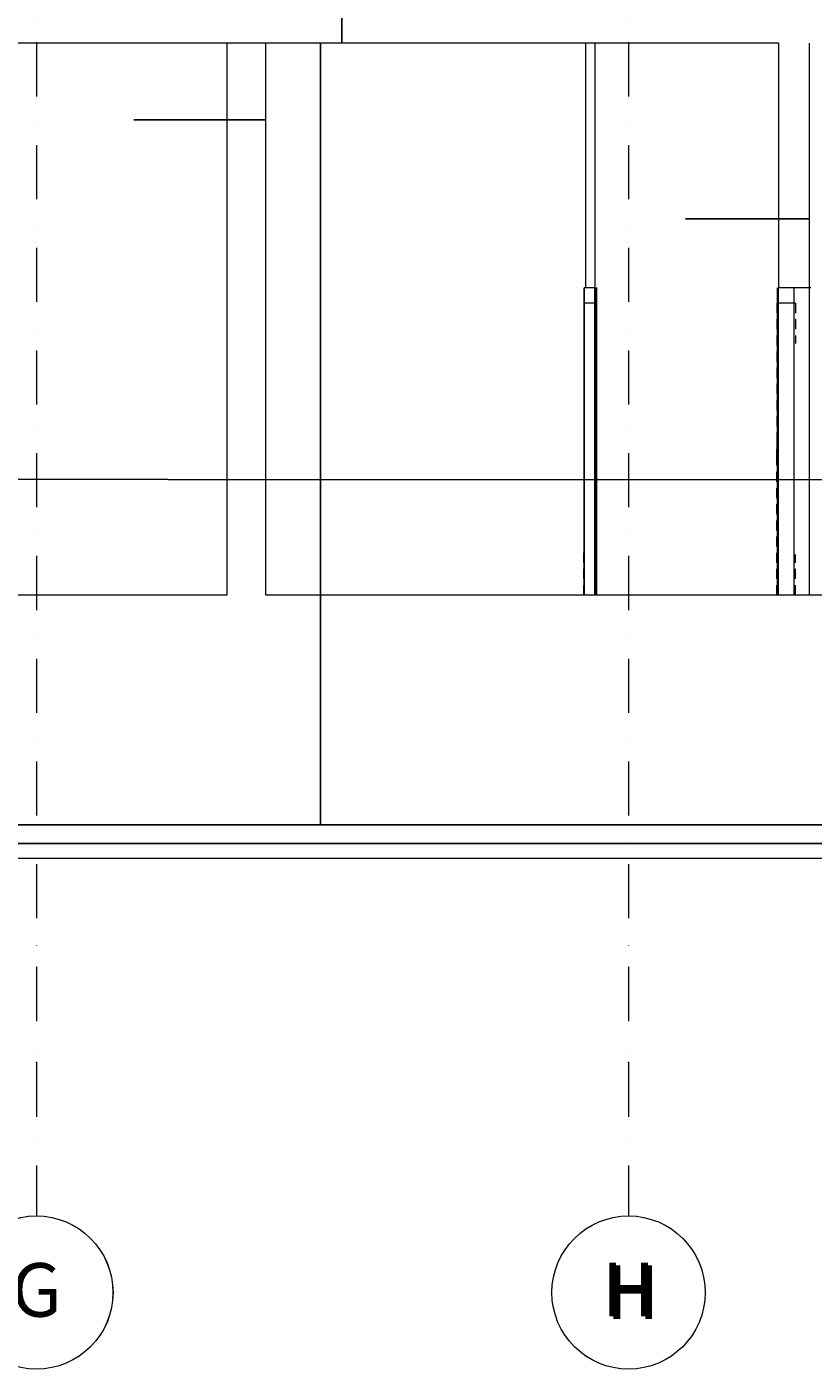
# Model space of a CAD drawing. Units: millimetres. Extents: x -286431 to 1041155, y -802662 to 10101.
# Drawn here: x 64250 to 69382, y -445813 to -437055 of the extents above; entities that cross this region are included whole.
import ezdxf
from ezdxf.enums import TextEntityAlignment as Align

# ---------------------------------------------------------------- set-up
doc = ezdxf.new("R2010")
doc.units = ezdxf.units.MM
doc.linetypes.add('220207_EIS2-4-AR-GES-SN-XX-0012-F-A-Schnitt BB CC DD$0$Strichlinie', pattern=[0.4, 0.3, -0.1])
doc.linetypes.add('220207_EIS2-4-AR-GES-SN-XX-0012-F-A-Schnitt BB CC DD$0$Strichpunktlinie', pattern=[0.670278, 0.352778, -0.176389, 0, -0.141111])
for name, color, linetype in [('220207_EIS2-4-AR-GES-SN-XX-0012-F-A-Schnitt BB CC DD$0$011 Wand außen', 7, 'Continuous'), ('220207_EIS2-4-AR-GES-SN-XX-0012-F-A-Schnitt BB CC DD$0$012 Wand innen tragend', 7, 'Continuous'), ('220207_EIS2-4-AR-GES-SN-XX-0012-F-A-Schnitt BB CC DD$0$013 Wand innen', 7, 'Continuous'), ('220207_EIS2-4-AR-GES-SN-XX-0012-F-A-Schnitt BB CC DD$0$022 Decke', 7, 'Continuous'), ('220207_EIS2-4-AR-GES-SN-XX-0012-F-A-Schnitt BB CC DD$0$097 Achsraster', 7, 'Continuous'), ('220207_EIS2-4-AR-GES-SN-XX-0012-F-A-Schnitt BB CC DD$0$101 Allgemein Bemaßung', 7, 'Continuous'), ('220207_EIS2-4-AR-GES-SN-XX-0012-F-A-Schnitt BB CC DD$0$Bemassung .x', 7, 'Continuous'), ('220207_EIS2-4-AR-GES-SN-XX-0012-F-A-Schnitt BB CC DD$0$K 022 Decke', 7, 'Continuous')]:
    doc.layers.add(name, color=color, linetype=linetype)
doc.styles.add('220207_EIS2-4-AR-GES-SN-XX-0012-F-A-Schnitt BB CC DD$0$ERSTELLTER_STIL_1', font='ARIALN.TTF')
doc.styles.add('220207_EIS2-4-AR-GES-SN-XX-0012-F-A-Schnitt BB CC DD$0$ERSTELLTER_STIL_3', font='arial.ttf')
doc.dimstyles.new('220207_EIS2-4-AR-GES-SN-XX-0012-F-A-Schnitt BB CC DD$0$ERSTELLTER_STIL__1', dxfattribs={"dimtxt": 0.2, "dimasz": 0.152, "dimexe": 0.18, "dimexo": 0.0625, "dimgap": 0.09, "dimtad": 1, "dimzin": 0, "dimdsep": 46, "dimtxsty": '220207_EIS2-4-AR-GES-SN-XX-0012-F-A-Schnitt BB CC DD$0$ERSTELLTER_STIL_1', "dimblk": '220207_EIS2-4-AR-GES-SN-XX-0012-F-A-Schnitt BB CC DD$0$ARROWHEAD_1', "dimblk1": '220207_EIS2-4-AR-GES-SN-XX-0012-F-A-Schnitt BB CC DD$0$ARROWHEAD_1', "dimblk2": '220207_EIS2-4-AR-GES-SN-XX-0012-F-A-Schnitt BB CC DD$0$ARROWHEAD_1', "dimcen": 0.09, "dimse1": 1, "dimse2": 1, "dimclrd": 7, "dimclre": 7, "dimclrt": 7, "dimazin": 0, "dimtfac": 1, "dimtdec": 4, "dimtmove": 0, "dimatfit": 3, "dimfxl": 1, "dimtolj": 1, "dimtzin": 0, "dimarcsym": 0})
doc.dimstyles.new('220207_EIS2-4-AR-GES-SN-XX-0012-F-A-Schnitt BB CC DD$0$ERSTELLTER_STIL__2', dxfattribs={"dimtxt": 0.2, "dimasz": 0.152, "dimexe": 0.18, "dimexo": 0.0625, "dimgap": 0.09, "dimtad": 1, "dimzin": 0, "dimdsep": 46, "dimtxsty": '220207_EIS2-4-AR-GES-SN-XX-0012-F-A-Schnitt BB CC DD$0$ERSTELLTER_STIL_1', "dimblk": '220207_EIS2-4-AR-GES-SN-XX-0012-F-A-Schnitt BB CC DD$0$ARROWHEAD_1', "dimblk1": '220207_EIS2-4-AR-GES-SN-XX-0012-F-A-Schnitt BB CC DD$0$ARROWHEAD_1', "dimblk2": '220207_EIS2-4-AR-GES-SN-XX-0012-F-A-Schnitt BB CC DD$0$ARROWHEAD_1', "dimcen": 0.09, "dimse1": 1, "dimse2": 1, "dimclrd": 7, "dimclre": 7, "dimclrt": 7, "dimazin": 0, "dimtfac": 1, "dimtdec": 4, "dimtmove": 2, "dimatfit": 3, "dimfxl": 1, "dimtolj": 1, "dimtzin": 0, "dimarcsym": 0})
doc.dimstyles.new('220207_EIS2-4-AR-GES-SN-XX-0012-F-A-Schnitt BB CC DD$0$ERSTELLTER_STIL__3', dxfattribs={"dimtxt": 0.2, "dimasz": 0.152, "dimexe": 0.18, "dimexo": 0.0625, "dimgap": 0.09, "dimtad": 1, "dimtih": 1, "dimtoh": 1, "dimzin": 0, "dimdsep": 46, "dimtxsty": '220207_EIS2-4-AR-GES-SN-XX-0012-F-A-Schnitt BB CC DD$0$ERSTELLTER_STIL_1', "dimblk": '220207_EIS2-4-AR-GES-SN-XX-0012-F-A-Schnitt BB CC DD$0$ARROWHEAD_1', "dimblk1": '220207_EIS2-4-AR-GES-SN-XX-0012-F-A-Schnitt BB CC DD$0$ARROWHEAD_1', "dimblk2": '220207_EIS2-4-AR-GES-SN-XX-0012-F-A-Schnitt BB CC DD$0$ARROWHEAD_1', "dimcen": 0.09, "dimse1": 1, "dimse2": 1, "dimclrd": 7, "dimclre": 7, "dimclrt": 7, "dimazin": 0, "dimtfac": 1, "dimtdec": 4, "dimtmove": 0, "dimatfit": 3, "dimfxl": 1, "dimtolj": 1, "dimtzin": 0, "dimarcsym": 0})

# ---------------------------------------------------------------- blocks, each defined once
blk = doc.blocks.new('220207_EIS2-4-AR-GES-SN-XX-0012-F-A-Schnitt BB CC DD$0$ARROWHEAD_1')
at = {"color": 0, "linetype": 'Continuous', "lineweight": 0}
blk.add_line((0, 0), (-1, 0), dxfattribs=at)
blk.add_circle((0, 0), 0.25, dxfattribs=at)
blk = doc.blocks.new('*D97')
at = {"layer": '220207_EIS2-4-AR-GES-SN-XX-0012-F-A-Schnitt BB CC DD$0$101 Allgemein Bemaßung', "color": 7, "linetype": 'Continuous', "lineweight": -2, "transparency": 16777216}
for p, q in [((66167.2, -440762.2), (66167.2, -441475.8)), ((66167.2, -442261.9), (66167.2, -441476.8))]:
    blk.add_line(p, q, dxfattribs=at)
at = {"layer": 'Defpoints', "color": 0, "linetype": 'Continuous', "transparency": 16777216}
for p in [(65173.5, -440762.1), (66167.2, -440762.1), (66305.8, -442262.1)]:
    blk.add_point(p, dxfattribs=at)
at = {"layer": '220207_EIS2-4-AR-GES-SN-XX-0012-F-A-Schnitt BB CC DD$0$101 Allgemein Bemaßung', "color": 7, "linetype": 'Continuous', "lineweight": -2, "transparency": 16777216, "xscale": 0.152, "yscale": 0.152, "zscale": 0.152}
for p, rotation in [((66167.2, -440762.1), 90), ((66167.2, -442262.1), 270)]:
    blk.add_blockref('220207_EIS2-4-AR-GES-SN-XX-0012-F-A-Schnitt BB CC DD$0$ARROWHEAD_1', p, dxfattribs=dict(at, rotation=rotation))
at = {"layer": '220207_EIS2-4-AR-GES-SN-XX-0012-F-A-Schnitt BB CC DD$0$101 Allgemein Bemaßung', "color": 7, "linetype": 'Continuous', "lineweight": 5, "transparency": 16777216, "insert": (66167.2, -441476.3), "char_height": 0.2, "attachment_point": 5, "rotation": 90, "style": '220207_EIS2-4-AR-GES-SN-XX-0012-F-A-Schnitt BB CC DD$0$ERSTELLTER_STIL_1'}
blk.add_mtext('\\A1;1500.00', dxfattribs=at)
blk = doc.blocks.new('*D98')
at = {"layer": '220207_EIS2-4-AR-GES-SN-XX-0012-F-A-Schnitt BB CC DD$0$101 Allgemein Bemaßung', "color": 7, "linetype": 'Continuous', "lineweight": -2, "transparency": 16777216}
for p, q in [((66167.2, -437162.2), (66167.2, -438925.8)), ((66167.2, -440761.9), (66167.2, -438926.8))]:
    blk.add_line(p, q, dxfattribs=at)
at = {"layer": 'Defpoints', "color": 0, "linetype": 'Continuous', "transparency": 16777216}
for p in [(66167.2, -437162), (66307.2, -437162), (65173.5, -440762.1)]:
    blk.add_point(p, dxfattribs=at)
at = {"layer": '220207_EIS2-4-AR-GES-SN-XX-0012-F-A-Schnitt BB CC DD$0$101 Allgemein Bemaßung', "color": 7, "linetype": 'Continuous', "lineweight": -2, "transparency": 16777216, "xscale": 0.152, "yscale": 0.152, "zscale": 0.152}
for p, rotation in [((66167.2, -437162), 90), ((66167.2, -440762.1), 270)]:
    blk.add_blockref('220207_EIS2-4-AR-GES-SN-XX-0012-F-A-Schnitt BB CC DD$0$ARROWHEAD_1', p, dxfattribs=dict(at, rotation=rotation))
at = {"layer": '220207_EIS2-4-AR-GES-SN-XX-0012-F-A-Schnitt BB CC DD$0$101 Allgemein Bemaßung', "color": 7, "linetype": 'Continuous', "lineweight": 5, "transparency": 16777216, "insert": (66167.2, -438926.3), "char_height": 0.2, "attachment_point": 5, "rotation": 90, "style": '220207_EIS2-4-AR-GES-SN-XX-0012-F-A-Schnitt BB CC DD$0$ERSTELLTER_STIL_1'}
blk.add_mtext('\\A1;3600.03', dxfattribs=at)
blk = doc.blocks.new('*D99')
at = {"layer": '220207_EIS2-4-AR-GES-SN-XX-0012-F-A-Schnitt BB CC DD$0$101 Allgemein Bemaßung', "color": 7, "linetype": 'Continuous', "lineweight": -2, "transparency": 16777216}
blk.add_line((66307.2, -437161.9), (66307.2, -436862.2), dxfattribs=at)
at = {"layer": 'Defpoints', "color": 0, "linetype": 'Continuous', "transparency": 16777216}
for p in [(66307.2, -436862.1), (66420.8, -436862.1), (66307.2, -437162)]:
    blk.add_point(p, dxfattribs=at)
at = {"layer": '220207_EIS2-4-AR-GES-SN-XX-0012-F-A-Schnitt BB CC DD$0$101 Allgemein Bemaßung', "color": 7, "linetype": 'Continuous', "lineweight": -2, "transparency": 16777216, "xscale": 0.152, "yscale": 0.152, "zscale": 0.152}
for p, rotation in [((66307.2, -436862.1), 90), ((66307.2, -437162), 270)]:
    blk.add_blockref('220207_EIS2-4-AR-GES-SN-XX-0012-F-A-Schnitt BB CC DD$0$ARROWHEAD_1', p, dxfattribs=dict(at, rotation=rotation))
at = {"layer": '220207_EIS2-4-AR-GES-SN-XX-0012-F-A-Schnitt BB CC DD$0$101 Allgemein Bemaßung', "color": 7, "linetype": 'Continuous', "lineweight": 5, "transparency": 16777216, "insert": (66167.2, -437103.9), "char_height": 0.2, "attachment_point": 5, "rotation": 90, "style": '220207_EIS2-4-AR-GES-SN-XX-0012-F-A-Schnitt BB CC DD$0$ERSTELLTER_STIL_1'}
blk.add_mtext('\\A1;299.97', dxfattribs=at)
blk = doc.blocks.new('*D136')
at = {"layer": '220207_EIS2-4-AR-GES-SN-XX-0012-F-A-Schnitt BB CC DD$0$101 Allgemein Bemaßung', "color": 7, "linetype": 'Continuous', "lineweight": -2, "transparency": 16777216}
for p, q in [((70498.5, -436708.8), (70498.5, -438697.4)), ((70498.5, -440758.5), (70498.5, -438698.4))]:
    blk.add_line(p, q, dxfattribs=at)
at = {"layer": 'Defpoints', "color": 0, "linetype": 'Continuous', "transparency": 16777216}
for p in [(62397.4, -436708.7), (70498.5, -436708.7), (62438.7, -440758.7)]:
    blk.add_point(p, dxfattribs=at)
at = {"layer": '220207_EIS2-4-AR-GES-SN-XX-0012-F-A-Schnitt BB CC DD$0$101 Allgemein Bemaßung', "color": 7, "linetype": 'Continuous', "lineweight": -2, "transparency": 16777216, "xscale": 0.152, "yscale": 0.152, "zscale": 0.152}
for p, rotation in [((70498.5, -436708.7), 90), ((70498.5, -440758.7), 270)]:
    blk.add_blockref('220207_EIS2-4-AR-GES-SN-XX-0012-F-A-Schnitt BB CC DD$0$ARROWHEAD_1', p, dxfattribs=dict(at, rotation=rotation))
at = {"layer": '220207_EIS2-4-AR-GES-SN-XX-0012-F-A-Schnitt BB CC DD$0$101 Allgemein Bemaßung', "color": 7, "linetype": 'Continuous', "lineweight": 5, "transparency": 16777216, "insert": (70498.5, -438697.9), "char_height": 0.2, "attachment_point": 5, "rotation": 90, "style": '220207_EIS2-4-AR-GES-SN-XX-0012-F-A-Schnitt BB CC DD$0$ERSTELLTER_STIL_1'}
blk.add_mtext('\\A1;4050.00', dxfattribs=at)
blk = doc.blocks.new('*D91')
at = {"layer": '220207_EIS2-4-AR-GES-SN-XX-0012-F-A-Schnitt BB CC DD$0$Bemassung .x', "color": 7, "linetype": 'Continuous', "lineweight": -2, "transparency": 16777216}
for p, q in [((65557.1, -437662.2), (64949, -437662.2)), ((65807, -437662.2), (65557.2, -437662.2))]:
    blk.add_line(p, q, dxfattribs=at)
at = {"layer": 'Defpoints', "color": 0, "linetype": 'Continuous', "transparency": 16777216}
for p in [(65807.2, -437662.2), (65557.1, -438249.7), (65807.2, -438266.5)]:
    blk.add_point(p, dxfattribs=at)
at = {"layer": '220207_EIS2-4-AR-GES-SN-XX-0012-F-A-Schnitt BB CC DD$0$Bemassung .x', "color": 7, "linetype": 'Continuous', "lineweight": -2, "transparency": 16777216, "xscale": 0.152, "yscale": 0.152, "zscale": 0.152, "rotation": 180}
blk.add_blockref('220207_EIS2-4-AR-GES-SN-XX-0012-F-A-Schnitt BB CC DD$0$ARROWHEAD_1', (65557.1, -437662.2), dxfattribs=at)
at = {"layer": '220207_EIS2-4-AR-GES-SN-XX-0012-F-A-Schnitt BB CC DD$0$Bemassung .x', "color": 7, "linetype": 'Continuous', "lineweight": -2, "transparency": 16777216, "xscale": 0.152, "yscale": 0.152, "zscale": 0.152}
blk.add_blockref('220207_EIS2-4-AR-GES-SN-XX-0012-F-A-Schnitt BB CC DD$0$ARROWHEAD_1', (65807.2, -437662.2), dxfattribs=at)
at = {"layer": '220207_EIS2-4-AR-GES-SN-XX-0012-F-A-Schnitt BB CC DD$0$Bemassung .x', "color": 7, "linetype": 'Continuous', "lineweight": 5, "transparency": 16777216, "insert": (64949.4, -437662), "char_height": 0.2, "attachment_point": 5, "style": '220207_EIS2-4-AR-GES-SN-XX-0012-F-A-Schnitt BB CC DD$0$ERSTELLTER_STIL_1'}
blk.add_mtext('\\A1;250.11', dxfattribs=at)
blk = doc.blocks.new('*D92')
at = {"layer": '220207_EIS2-4-AR-GES-SN-XX-0012-F-A-Schnitt BB CC DD$0$Bemassung .x', "color": 7, "linetype": 'Continuous', "lineweight": -2, "transparency": 16777216}
for p, q in [((69157.2, -438308.3), (68550, -438308.3)), ((69357, -438308.3), (69157.3, -438308.3))]:
    blk.add_line(p, q, dxfattribs=at)
at = {"layer": 'Defpoints', "color": 0, "linetype": 'Continuous', "transparency": 16777216}
for p in [(69157.2, -438118.1), (69357.2, -438108.4), (69357.2, -438308.3)]:
    blk.add_point(p, dxfattribs=at)
at = {"layer": '220207_EIS2-4-AR-GES-SN-XX-0012-F-A-Schnitt BB CC DD$0$Bemassung .x', "color": 7, "linetype": 'Continuous', "lineweight": -2, "transparency": 16777216, "xscale": 0.152, "yscale": 0.152, "zscale": 0.152, "rotation": 180}
blk.add_blockref('220207_EIS2-4-AR-GES-SN-XX-0012-F-A-Schnitt BB CC DD$0$ARROWHEAD_1', (69157.2, -438308.3), dxfattribs=at)
at = {"layer": '220207_EIS2-4-AR-GES-SN-XX-0012-F-A-Schnitt BB CC DD$0$Bemassung .x', "color": 7, "linetype": 'Continuous', "lineweight": -2, "transparency": 16777216, "xscale": 0.152, "yscale": 0.152, "zscale": 0.152}
blk.add_blockref('220207_EIS2-4-AR-GES-SN-XX-0012-F-A-Schnitt BB CC DD$0$ARROWHEAD_1', (69357.2, -438308.3), dxfattribs=at)
at = {"layer": '220207_EIS2-4-AR-GES-SN-XX-0012-F-A-Schnitt BB CC DD$0$Bemassung .x', "color": 7, "linetype": 'Continuous', "lineweight": 5, "transparency": 16777216, "insert": (68550.4, -438308.1), "char_height": 0.2, "attachment_point": 5, "style": '220207_EIS2-4-AR-GES-SN-XX-0012-F-A-Schnitt BB CC DD$0$ERSTELLTER_STIL_1'}
blk.add_mtext('\\A1;200.00', dxfattribs=at)
blk = doc.blocks.new('220207_EIS2-4-AR-GES-SN-XX-0012-F-A-Schnitt BB CC DD$0$Standard-Rastermarker[11]_5', base_point=(17.5331, 42.4913))
at = {"layer": '220207_EIS2-4-AR-GES-SN-XX-0012-F-A-Schnitt BB CC DD$0$097 Achsraster', "color": 250, "linetype": '220207_EIS2-4-AR-GES-SN-XX-0012-F-A-Schnitt BB CC DD$0$Strichpunktlinie', "lineweight": 15, "true_color": 0x2d2d2d}
for p, q in [((17.5331, 41.4913), (17.5331, -8.7409)), ((17.5331, -8.7409), (17.5331, -9.7409))]:
    blk.add_line(p, q, dxfattribs=at)
at = {"layer": '220207_EIS2-4-AR-GES-SN-XX-0012-F-A-Schnitt BB CC DD$0$097 Achsraster', "color": 251, "linetype": 'Continuous', "lineweight": 15, "true_color": 0x5a5a5a}
blk.add_circle((17.5331, -10.2409), 0.5, dxfattribs=at)
at = {"layer": '220207_EIS2-4-AR-GES-SN-XX-0012-F-A-Schnitt BB CC DD$0$097 Achsraster', "color": 250, "linetype": '220207_EIS2-4-AR-GES-SN-XX-0012-F-A-Schnitt BB CC DD$0$Strichpunktlinie', "lineweight": 15, "true_color": 0x2d2d2d}
blk.add_point((17.5331, -8.7409), dxfattribs=at)
blk.add_point((17.5331, -8.7409), dxfattribs=at)
at = {"layer": '220207_EIS2-4-AR-GES-SN-XX-0012-F-A-Schnitt BB CC DD$0$097 Achsraster', "color": 7, "lineweight": 5, "style": '220207_EIS2-4-AR-GES-SN-XX-0012-F-A-Schnitt BB CC DD$0$ERSTELLTER_STIL_3'}
for tag, p in [('AC_MarkerText_1_0', (17.5331, 43.0113)), ('AC_MarkerText_1_1', (17.5331, -10.2209))]:
    blk.add_attdef(tag, text='', height=0.35, dxfattribs=at).set_placement(p, align=Align.MIDDLE_CENTER)
blk = doc.blocks.new('220207_EIS2-4-AR-GES-SN-XX-0012-F-A-Schnitt BB CC DD$0$Standard-Rastermarker[14]_5', base_point=(13.6685, 42.4913))
at = {"layer": '220207_EIS2-4-AR-GES-SN-XX-0012-F-A-Schnitt BB CC DD$0$097 Achsraster', "color": 250, "linetype": '220207_EIS2-4-AR-GES-SN-XX-0012-F-A-Schnitt BB CC DD$0$Strichpunktlinie', "lineweight": 15, "true_color": 0x2d2d2d}
for p, q in [((13.6685, 41.4913), (13.6685, -8.7409)), ((13.6685, -8.7409), (13.6685, -9.7409))]:
    blk.add_line(p, q, dxfattribs=at)
at = {"layer": '220207_EIS2-4-AR-GES-SN-XX-0012-F-A-Schnitt BB CC DD$0$097 Achsraster', "color": 251, "linetype": 'Continuous', "lineweight": 15, "true_color": 0x5a5a5a}
blk.add_circle((13.6685, -10.2409), 0.5, dxfattribs=at)
at = {"layer": '220207_EIS2-4-AR-GES-SN-XX-0012-F-A-Schnitt BB CC DD$0$097 Achsraster', "color": 250, "linetype": '220207_EIS2-4-AR-GES-SN-XX-0012-F-A-Schnitt BB CC DD$0$Strichpunktlinie', "lineweight": 15, "true_color": 0x2d2d2d}
blk.add_point((13.6685, -8.7409), dxfattribs=at)
blk.add_point((13.6685, -8.7409), dxfattribs=at)
at = {"layer": '220207_EIS2-4-AR-GES-SN-XX-0012-F-A-Schnitt BB CC DD$0$097 Achsraster', "color": 7, "lineweight": 5, "style": '220207_EIS2-4-AR-GES-SN-XX-0012-F-A-Schnitt BB CC DD$0$ERSTELLTER_STIL_3'}
for tag, p in [('AC_MarkerText_1_0', (13.6685, 43.0084)), ('AC_MarkerText_1_1', (13.6685, -10.2238))]:
    blk.add_attdef(tag, text='', height=0.35, dxfattribs=at).set_placement(p, align=Align.MIDDLE_CENTER)

msp = doc.modelspace()

# ---------------------------------------------------------------- linework, layer by layer
at = {"color": 150, "linetype": '220207_EIS2-4-AR-GES-SN-XX-0012-F-A-Schnitt BB CC DD$0$Strichlinie', "lineweight": 13}
msp.add_line((49771.778, -439999.802), (78853.124, -440013.335), dxfattribs=at)
at = {"layer": '220207_EIS2-4-AR-GES-SN-XX-0012-F-A-Schnitt BB CC DD$0$011 Wand außen', "color": 7, "linetype": 'Continuous', "lineweight": 20}
msp.add_line((69157.089, -437162.023), (67956.949, -437162.023), dxfattribs=at)
at = {"layer": '220207_EIS2-4-AR-GES-SN-XX-0012-F-A-Schnitt BB CC DD$0$011 Wand außen', "color": 250, "linetype": 'Continuous', "lineweight": 15, "true_color": 0x0f0f0f}
for p, q in [((67957.019, -437162.023), (67957.019, -437542.05)), ((67957.744, -437542.05), (67957.744, -440762.05))]:
    msp.add_line(p, q, dxfattribs=at)
at = {"layer": '220207_EIS2-4-AR-GES-SN-XX-0012-F-A-Schnitt BB CC DD$0$012 Wand innen tragend', "color": 250, "linetype": 'Continuous', "lineweight": 15, "true_color": 0x1e1e1e}
msp.add_line((65807.163, -437162.023), (65807.163, -440762.05), dxfattribs=at)
at = {"layer": '220207_EIS2-4-AR-GES-SN-XX-0012-F-A-Schnitt BB CC DD$0$013 Wand innen', "color": 7, "linetype": 'Continuous', "lineweight": 13}
for p, q in [((65557.058, -440762.05), (65557.058, -437162.023)), ((67897.086, -437162.023), (67897.086, -438757.05)), ((67957.019, -437162.023), (67957.019, -438757.05)), ((69157.191, -437162.023), (69157.191, -438757.05)), ((69357.192, -437162.023), (69357.192, -438757.05)), ((67887.086, -440762.023), (67887.086, -438757.023)), ((67957.05, -438757.05), (67887.086, -438757.05)), ((67957.098, -438757.05), (67957.098, -440762.05)), ((67957.185, -438757.05), (67957.316, -438757.05)), ((67957.185, -440762.05), (67957.185, -438757.05)), ((67957.316, -438757.05), (67957.316, -440762.05)), ((67957.395, -438757.05), (67957.526, -438757.05)), ((67957.395, -440762.05), (67957.395, -438757.05)), ((67957.526, -438757.05), (67957.526, -440762.05)), ((67957.598, -438757.05), (67957.729, -438757.05)), ((67957.598, -440762.05), (67957.598, -438757.05)), ((67957.729, -438757.05), (67957.729, -440762.05)), ((69367.192, -438757.027), (69157.191, -438757.05)), ((69157.191, -440762.05), (69157.191, -438757.05)), ((69257.191, -438757.05), (69257.191, -440762.05))]:
    msp.add_line(p, q, dxfattribs=at)
at = {"layer": '220207_EIS2-4-AR-GES-SN-XX-0012-F-A-Schnitt BB CC DD$0$013 Wand innen', "color": 7, "linetype": 'Continuous', "lineweight": 5}
for p, q in [((67847.15, -438757.05), (67847.05, -438757.05)), ((67887.086, -440762.05), (67887.086, -438757.05)), ((67967.05, -438757.05), (67966.95, -438757.05)), ((67967.098, -440762.05), (67967.098, -438757.05)), ((67967.185, -438757.05), (67967.098, -438757.05)), ((67967.316, -438757.05), (67967.185, -438757.05)), ((67967.185, -438757.05), (67967.185, -440762.05)), ((67967.316, -440762.05), (67967.316, -438757.05)), ((67967.395, -438757.05), (67967.316, -438757.05)), ((67967.526, -438757.05), (67967.395, -438757.05)), ((67967.395, -438757.05), (67967.395, -440762.05)), ((67967.526, -440762.05), (67967.526, -438757.05)), ((67967.729, -438757.05), (67967.598, -438757.05)), ((67967.598, -438757.05), (67967.598, -440762.05)), ((67967.729, -440762.05), (67967.729, -438757.05)), ((69147.291, -438757.05), (69147.191, -438757.05)), ((69267.191, -438757.05), (69267.091, -438757.05)), ((67887.086, -438857.023), (67887.079, -438921.972)), ((67887.086, -438857.023), (67887.079, -438921.972)), ((67887.086, -440762.023), (67887.086, -438857.023)), ((67966.95, -438857.05), (67887.086, -438857.05)), ((67966.083, -438857.05), (67966.077, -438921.999)), ((67966.302, -438857.05), (67966.295, -438921.999)), ((67966.512, -438857.05), (67966.505, -438921.999)), ((67966.714, -438857.05), (67966.707, -438921.999)), ((67967.083, -440762.05), (67967.083, -438857.05)), ((67967.2, -440762.05), (67967.2, -438857.05)), ((67967.2, -438857.05), (67967.302, -438857.05)), ((67967.302, -438857.05), (67967.302, -440762.05)), ((67967.41, -440762.05), (67967.41, -438857.05)), ((67967.41, -438857.05), (67967.512, -438857.05)), ((67967.512, -438857.05), (67967.512, -440762.05)), ((67967.612, -440762.05), (67967.612, -438857.05)), ((67967.612, -438857.05), (67967.714, -438857.05)), ((67967.714, -438857.05), (67967.714, -440762.05)), ((67968.083, -438857.05), (67968.077, -438921.999)), ((67968.302, -438857.05), (67968.295, -438921.999)), ((67968.512, -438857.05), (67968.505, -438921.999)), ((67968.714, -438857.05), (67968.707, -438921.999)), ((69146.191, -438857.05), (69146.191, -438921.999)), ((69267.091, -438857.05), (69147.291, -438857.05)), ((69148.191, -438857.05), (69148.191, -438921.999)), ((69266.091, -438857.05), (69266.091, -438921.999)), ((69268.091, -438857.05), (69268.091, -438921.999)), ((67884.744, -438962.592), (67884.737, -439027.54)), ((67886.744, -438962.592), (67886.737, -439027.54)), ((67966.072, -438962.592), (67966.065, -439027.54)), ((67966.29, -438962.592), (67966.283, -439027.54)), ((67966.5, -438962.592), (67966.493, -439027.54)), ((67966.703, -438962.592), (67966.696, -439027.54)), ((67968.072, -438962.592), (67968.065, -439027.54)), ((67968.29, -438962.592), (67968.283, -439027.54)), ((67968.5, -438962.592), (67968.493, -439027.54)), ((67968.703, -438962.592), (67968.696, -439027.54)), ((69146.191, -438962.592), (69146.191, -439027.54)), ((69148.191, -438962.592), (69148.191, -439027.54)), ((69266.091, -438962.592), (69266.091, -439027.54)), ((69268.091, -438962.592), (69268.091, -439027.54)), ((67884.733, -439068.133), (67884.726, -439133.082)), ((67886.733, -439068.133), (67886.726, -439133.082)), ((67966.061, -439068.133), (67966.054, -439133.082)), ((67966.279, -439068.133), (67966.272, -439133.082)), ((67966.489, -439068.133), (67966.482, -439133.082)), ((67966.691, -439068.133), (67966.685, -439133.082)), ((67968.061, -439068.133), (67968.054, -439133.082)), ((67968.279, -439068.133), (67968.272, -439133.082)), ((67968.489, -439068.133), (67968.482, -439133.082)), ((67968.691, -439068.133), (67968.685, -439133.082)), ((69146.191, -439068.133), (69146.191, -439121.364)), ((69146.191, -439121.364), (69146.191, -439133.082)), ((69148.191, -439068.133), (69148.191, -439121.364)), ((69148.191, -439121.364), (69148.191, -439133.082)), ((69266.091, -439068.133), (69266.091, -439121.364)), ((69268.091, -439068.133), (69268.091, -439121.364)), ((67966.268, -439173.675), (67966.261, -439238.623)), ((67966.478, -439173.675), (67966.471, -439238.623)), ((67966.68, -439173.675), (67966.673, -439238.623)), ((67968.268, -439173.675), (67968.261, -439238.623)), ((67968.478, -439173.675), (67968.471, -439238.623)), ((67968.68, -439173.675), (67968.673, -439238.623)), ((69146.191, -439173.675), (69146.191, -439238.623)), ((69148.191, -439173.675), (69148.191, -439238.623)), ((67966.257, -439279.216), (67966.25, -439344.165)), ((67966.467, -439279.216), (67966.46, -439344.165)), ((67966.669, -439279.216), (67966.662, -439344.165)), ((67968.257, -439279.216), (67968.25, -439344.165)), ((67968.467, -439279.216), (67968.46, -439344.165)), ((67968.669, -439279.216), (67968.662, -439344.165)), ((69146.191, -439279.216), (69146.191, -439344.165)), ((69148.191, -439279.216), (69148.191, -439344.165)), ((67966.245, -439384.758), (67966.238, -439449.706)), ((67966.455, -439384.758), (67966.448, -439449.706)), ((67966.658, -439384.758), (67966.651, -439449.706)), ((67968.245, -439384.758), (67968.238, -439449.706)), ((67968.455, -439384.758), (67968.448, -439449.706)), ((67968.658, -439384.758), (67968.651, -439449.706)), ((69146.191, -439384.758), (69146.191, -439449.706)), ((69148.191, -439384.758), (69148.191, -439449.706)), ((67966.234, -439490.299), (67966.227, -439555.248)), ((67966.444, -439490.299), (67966.437, -439555.248)), ((67966.646, -439490.299), (67966.639, -439555.248)), ((67968.234, -439490.299), (67968.227, -439555.248)), ((67968.444, -439490.299), (67968.437, -439555.248)), ((67968.646, -439490.299), (67968.639, -439555.248)), ((69146.191, -439490.299), (69146.191, -439555.248)), ((69148.191, -439490.299), (69148.191, -439555.248)), ((67966.223, -439595.841), (67966.216, -439660.789)), ((67966.433, -439595.841), (67966.426, -439660.789)), ((67966.635, -439595.841), (67966.628, -439660.789)), ((67968.223, -439595.841), (67968.216, -439660.789)), ((67968.433, -439595.841), (67968.426, -439660.789)), ((67968.635, -439595.841), (67968.628, -439660.789)), ((69146.191, -439595.841), (69146.191, -439660.789)), ((69148.191, -439595.841), (69148.191, -439660.789)), ((67966.207, -439744.602), (67966.2, -439809.55)), ((67966.212, -439701.382), (67966.207, -439744.602)), ((67966.417, -439744.602), (67966.41, -439809.55)), ((67966.421, -439701.382), (67966.417, -439744.602)), ((67966.619, -439744.602), (67966.612, -439809.55)), ((67966.624, -439701.382), (67966.619, -439744.602)), ((67968.207, -439744.602), (67968.2, -439809.55)), ((67968.212, -439701.382), (67968.207, -439744.602)), ((67968.417, -439744.602), (67968.41, -439809.55)), ((67968.421, -439701.382), (67968.417, -439744.602)), ((67968.619, -439744.602), (67968.612, -439809.55)), ((67968.624, -439701.382), (67968.619, -439744.602)), ((69146.191, -439701.382), (69146.191, -439744.602)), ((69146.191, -439744.602), (69146.191, -439809.55)), ((69148.191, -439701.382), (69148.191, -439744.602)), ((69148.191, -439744.602), (69148.191, -439809.55)), ((67966.207, -439874.499), (67966.2, -439809.55)), ((67966.417, -439874.499), (67966.41, -439809.55)), ((67966.619, -439874.499), (67966.612, -439809.55)), ((67968.207, -439874.499), (67968.2, -439809.55)), ((67968.417, -439874.499), (67968.41, -439809.55)), ((67968.619, -439874.499), (67968.612, -439809.55)), ((69146.191, -439874.499), (69146.191, -439809.55)), ((69148.191, -439874.499), (69148.191, -439809.55)), ((67966.212, -439917.718), (67966.207, -439874.499)), ((67966.421, -439917.718), (67966.417, -439874.499)), ((67966.624, -439917.718), (67966.619, -439874.499)), ((67968.212, -439917.718), (67968.207, -439874.499)), ((67968.421, -439917.718), (67968.417, -439874.499)), ((67968.624, -439917.718), (67968.619, -439874.499)), ((69146.191, -439917.718), (69146.191, -439874.499)), ((69148.191, -439917.718), (69148.191, -439874.499)), ((67966.223, -440023.26), (67966.216, -439958.311)), ((67966.433, -440023.26), (67966.426, -439958.311)), ((67966.635, -440023.26), (67966.628, -439958.311)), ((67968.223, -440023.26), (67968.216, -439958.311)), ((67968.433, -440023.26), (67968.426, -439958.311)), ((67968.635, -440023.26), (67968.628, -439958.311)), ((69146.191, -440023.26), (69146.191, -439958.311)), ((69148.191, -440023.26), (69148.191, -439958.311)), ((67966.234, -440128.801), (67966.227, -440063.853)), ((67966.444, -440128.801), (67966.437, -440063.853)), ((67966.646, -440128.801), (67966.639, -440063.853)), ((67968.234, -440128.801), (67968.227, -440063.853)), ((67968.444, -440128.801), (67968.437, -440063.853)), ((67968.646, -440128.801), (67968.639, -440063.853)), ((69146.191, -440128.801), (69146.191, -440063.853)), ((69148.191, -440128.801), (69148.191, -440063.853)), ((67966.245, -440234.343), (67966.238, -440169.394)), ((67966.455, -440234.343), (67966.448, -440169.394)), ((67966.658, -440234.343), (67966.651, -440169.394)), ((67968.245, -440234.343), (67968.238, -440169.394)), ((67968.455, -440234.343), (67968.448, -440169.394)), ((67968.658, -440234.343), (67968.651, -440169.394)), ((69146.191, -440234.343), (69146.191, -440169.394)), ((69148.191, -440234.343), (69148.191, -440169.394)), ((67966.257, -440339.884), (67966.25, -440274.936)), ((67966.467, -440339.884), (67966.46, -440274.936)), ((67966.669, -440339.884), (67966.662, -440274.936)), ((67968.257, -440339.884), (67968.25, -440274.936)), ((67968.467, -440339.884), (67968.46, -440274.936)), ((67968.669, -440339.884), (67968.662, -440274.936)), ((69146.191, -440339.884), (69146.191, -440274.936)), ((69148.191, -440339.884), (69148.191, -440274.936)), ((67966.268, -440445.426), (67966.261, -440380.477)), ((67966.478, -440445.426), (67966.471, -440380.477)), ((67966.68, -440445.426), (67966.673, -440380.477)), ((67968.268, -440445.426), (67968.261, -440380.477)), ((67968.478, -440445.426), (67968.471, -440380.477)), ((67968.68, -440445.426), (67968.673, -440380.477)), ((69146.191, -440445.426), (69146.191, -440380.477)), ((69148.191, -440445.426), (69148.191, -440380.477)), ((67884.9, -440550.963), (67884.893, -440486.015)), ((67886.9, -440550.963), (67886.893, -440486.015)), ((67966.061, -440550.967), (67966.054, -440486.019)), ((67966.279, -440550.967), (67966.272, -440486.019)), ((67966.489, -440550.967), (67966.482, -440486.019)), ((67966.691, -440550.967), (67966.685, -440486.019)), ((67968.061, -440550.967), (67968.054, -440486.019)), ((67968.279, -440550.967), (67968.272, -440486.019)), ((67968.489, -440550.967), (67968.482, -440486.019)), ((67968.691, -440550.967), (67968.685, -440486.019)), ((69146.191, -440497.737), (69146.191, -440486.019)), ((69146.191, -440550.967), (69146.191, -440497.737)), ((69148.191, -440497.737), (69148.191, -440486.019)), ((69148.191, -440550.967), (69148.191, -440497.737)), ((69266.091, -440550.967), (69266.091, -440497.737)), ((69268.091, -440550.967), (69268.091, -440497.737)), ((67884.911, -440656.505), (67884.904, -440591.556)), ((67886.911, -440656.505), (67886.904, -440591.556)), ((67966.072, -440656.509), (67966.065, -440591.56)), ((67966.29, -440656.509), (67966.283, -440591.56)), ((67966.5, -440656.509), (67966.493, -440591.56)), ((67966.703, -440656.509), (67966.696, -440591.56)), ((67968.072, -440656.509), (67968.065, -440591.56)), ((67968.29, -440656.509), (67968.283, -440591.56)), ((67968.5, -440656.509), (67968.493, -440591.56)), ((67968.703, -440656.509), (67968.696, -440591.56)), ((69146.191, -440656.509), (69146.191, -440591.56)), ((69148.191, -440656.509), (69148.191, -440591.56)), ((69266.091, -440656.509), (69266.091, -440591.56)), ((69268.091, -440656.509), (69268.091, -440591.56)), ((67884.922, -440762.046), (67884.915, -440697.097)), ((67886.922, -440762.046), (67886.915, -440697.097)), ((67966.083, -440762.05), (67966.077, -440697.102)), ((67966.302, -440762.05), (67966.295, -440697.102)), ((67966.512, -440762.05), (67966.505, -440697.102)), ((67966.714, -440762.05), (67966.707, -440697.102)), ((67968.083, -440762.05), (67968.077, -440697.102)), ((67968.302, -440762.05), (67968.295, -440697.102)), ((67968.512, -440762.05), (67968.505, -440697.102)), ((67968.714, -440762.05), (67968.707, -440697.102)), ((69146.191, -440762.05), (69146.191, -440697.102)), ((69148.191, -440762.05), (69148.191, -440697.102)), ((69266.091, -440762.05), (69266.091, -440697.102)), ((69268.091, -440762.05), (69268.091, -440697.102))]:
    msp.add_line(p, q, dxfattribs=at)
at = {"layer": '220207_EIS2-4-AR-GES-SN-XX-0012-F-A-Schnitt BB CC DD$0$013 Wand innen', "color": 7, "linetype": 'Continuous', "lineweight": 5, "flags": 128}
for points in [[(67887.086, -438757.023), (67887.086, -438857.023), (67887.086, -440762.023)], [(67887.086, -438757.05), (67887.086, -438857.05), (67887.086, -440762.05)], [(67966.95, -438757.05), (67966.95, -438857.05), (67966.95, -440762.05)], [(67967.05, -438757.05), (67967.05, -438857.05), (67967.05, -440762.05)], [(69147.191, -438757.05), (69147.191, -438857.05), (69147.191, -440762.05)], [(69147.291, -438757.05), (69147.291, -438857.05), (69147.291, -440762.05)], [(69257.191, -438757.05), (69257.191, -438857.05), (69257.191, -440762.05)], [(69357.192, -438757.05), (69357.192, -438857.05), (69357.192, -440762.05)]]:
    msp.add_lwpolyline(points, dxfattribs=at)
at = {"layer": '220207_EIS2-4-AR-GES-SN-XX-0012-F-A-Schnitt BB CC DD$0$022 Decke', "color": 7, "linetype": 'Continuous', "lineweight": 20}
for p, q in [((65557.058, -437162.023), (62707.185, -437162.023)), ((67856.949, -437162.023), (64463.201, -437162.023)), ((64487.712, -440762.05), (61167.501, -440762.05))]:
    msp.add_line(p, q, dxfattribs=at)
at = {"layer": '220207_EIS2-4-AR-GES-SN-XX-0012-F-A-Schnitt BB CC DD$0$022 Decke', "color": 251, "linetype": 'Continuous', "lineweight": 15, "true_color": 0x696969}
for p, q in [((67956.949, -437162.023), (67856.949, -437162.023)), ((69147.291, -440762.05), (69147.191, -440762.05)), ((73147.465, -442262.05), (56027.465, -442262.05))]:
    msp.add_line(p, q, dxfattribs=at)
at = {"layer": '220207_EIS2-4-AR-GES-SN-XX-0012-F-A-Schnitt BB CC DD$0$022 Decke', "color": 7, "linetype": 'Continuous', "lineweight": 20, "flags": 128}
for points in [[(65557.16, -440762.05), (64463.302, -440762.05)], [(72592.447, -440762.023), (69267.191, -440762.05), (69267.091, -440762.05), (69147.191, -440762.05), (67967.05, -440762.05), (67966.95, -440762.05), (67847.15, -440762.05), (67847.05, -440762.05), (65807.163, -440762.05)]]:
    msp.add_lwpolyline(points, dxfattribs=at)
at = {"layer": '220207_EIS2-4-AR-GES-SN-XX-0012-F-A-Schnitt BB CC DD$0$097 Achsraster', "color": 251, "linetype": 'Continuous', "lineweight": 15, "true_color": 0x5a5a5a}
for centre in [(64312.465, -445312.937), (68177.391, -445312.937)]:
    msp.add_circle(centre, 500, dxfattribs=at)
at = {"layer": '220207_EIS2-4-AR-GES-SN-XX-0012-F-A-Schnitt BB CC DD$0$K 022 Decke', "color": 7, "linetype": 'Continuous', "lineweight": 5, "flags": 128}
for points in [[(55477.465, -442262.05), (73147.465, -442262.05), (73147.465, -442382.05), (55477.465, -442382.05)], [(55477.465, -442382.05), (73147.465, -442382.05), (73147.465, -442482.05), (55477.465, -442482.05)]]:
    msp.add_lwpolyline(points, close=True, dxfattribs=at)

# ---------------------------------------------------------------- block references
at = {"layer": '220207_EIS2-4-AR-GES-SN-XX-0012-F-A-Schnitt BB CC DD$0$097 Achsraster', "color": 250, "linetype": 'Continuous', "lineweight": 15, "true_color": 0x0f0f0f}
ref = msp.add_blockref('220207_EIS2-4-AR-GES-SN-XX-0012-F-A-Schnitt BB CC DD$0$Standard-Rastermarker[14]_5', (64312.866, -392580.742), dxfattribs=dict(at, xscale=1000, yscale=1000, zscale=1000))
ref.add_attrib('AC_MarkerText_1_1', 'G', dxfattribs={"color": 7, "lineweight": 5, "height": 350, "style": '220207_EIS2-4-AR-GES-SN-XX-0012-F-A-Schnitt BB CC DD$0$ERSTELLTER_STIL_3'}).set_placement((64312.866, -445295.811), align=Align.MIDDLE_CENTER)
ref = msp.add_blockref('220207_EIS2-4-AR-GES-SN-XX-0012-F-A-Schnitt BB CC DD$0$Standard-Rastermarker[11]_5', (68177.465, -392580.743), dxfattribs=dict(at, xscale=1000, yscale=1000, zscale=1000))
ref.add_attrib('AC_MarkerText_1_1', 'H', dxfattribs={"color": 7, "lineweight": 5, "height": 350, "style": '220207_EIS2-4-AR-GES-SN-XX-0012-F-A-Schnitt BB CC DD$0$ERSTELLTER_STIL_3'}).set_placement((68177.465, -445292.932), align=Align.MIDDLE_CENTER)

# ---------------------------------------------------------------- texts
at = {"layer": '220207_EIS2-4-AR-GES-SN-XX-0012-F-A-Schnitt BB CC DD$0$097 Achsraster', "color": 7, "linetype": 'Continuous', "lineweight": 5, "insert": (68030.801, -445311.038), "char_height": 350, "attachment_point": 4, "style": '220207_EIS2-4-AR-GES-SN-XX-0012-F-A-Schnitt BB CC DD$0$ERSTELLTER_STIL_1'}
msp.add_mtext('\\A1;\\pt0;H', dxfattribs=at)

# ---------------------------------------------------------------- dimensions: what is measured, and where the dimension line sits
at = {"layer": '220207_EIS2-4-AR-GES-SN-XX-0012-F-A-Schnitt BB CC DD$0$101 Allgemein Bemaßung', "color": 7, "linetype": 'Continuous', "lineweight": 5}
for base, p1, p2, dimstyle, picture, middle in [((70498.485, -436708.656), (62438.7, -440758.656), (62397.449, -436708.656), '220207_EIS2-4-AR-GES-SN-XX-0012-F-A-Schnitt BB CC DD$0$ERSTELLTER_STIL__1', '*D136', (70498.485, -438697.892)), ((66307.163, -436862.05), (66307.163, -437162.023), (66420.842, -436862.05), '220207_EIS2-4-AR-GES-SN-XX-0012-F-A-Schnitt BB CC DD$0$ERSTELLTER_STIL__2', '*D99', (66167.163, -437103.903)), ((66167.163, -437162.023), (65173.534, -440762.05), (66307.163, -437162.023), '220207_EIS2-4-AR-GES-SN-XX-0012-F-A-Schnitt BB CC DD$0$ERSTELLTER_STIL__1', '*D98', (66167.163, -438926.273)), ((66167.163, -440762.05), (66305.838, -442262.05), (65173.534, -440762.05), '220207_EIS2-4-AR-GES-SN-XX-0012-F-A-Schnitt BB CC DD$0$ERSTELLTER_STIL__1', '*D97', (66167.163, -441476.286))]:
    dim = msp.add_linear_dim(base=base, p1=p1, p2=p2, angle=90, dimstyle=dimstyle, dxfattribs=at)
    dim.commit()
    dim.dimension.update_dxf_attribs({"geometry": picture, "text_midpoint": middle, "dimtype": 160, "text_rotation": 90})
at = {"layer": '220207_EIS2-4-AR-GES-SN-XX-0012-F-A-Schnitt BB CC DD$0$Bemassung .x', "color": 7, "linetype": 'Continuous', "lineweight": 5}
for base, p1, p2, picture, middle in [((65807.16323, -437662.22155), (65557.05821, -438249.71239), (65807.16323, -438266.49329), '*D91', (64949.41564, -437662.22155)), ((69357.192, -438308.254), (69157.191, -438118.074), (69357.192, -438108.363), '*D92', (68550.435, -438308.254))]:
    dim = msp.add_linear_dim(base=base, p1=p1, p2=p2, dimstyle='220207_EIS2-4-AR-GES-SN-XX-0012-F-A-Schnitt BB CC DD$0$ERSTELLTER_STIL__3', dxfattribs=at)
    dim.commit()
    dim.dimension.update_dxf_attribs({"geometry": picture, "text_midpoint": middle, "dimtype": 160})

doc.saveas('drawing.dxf')
